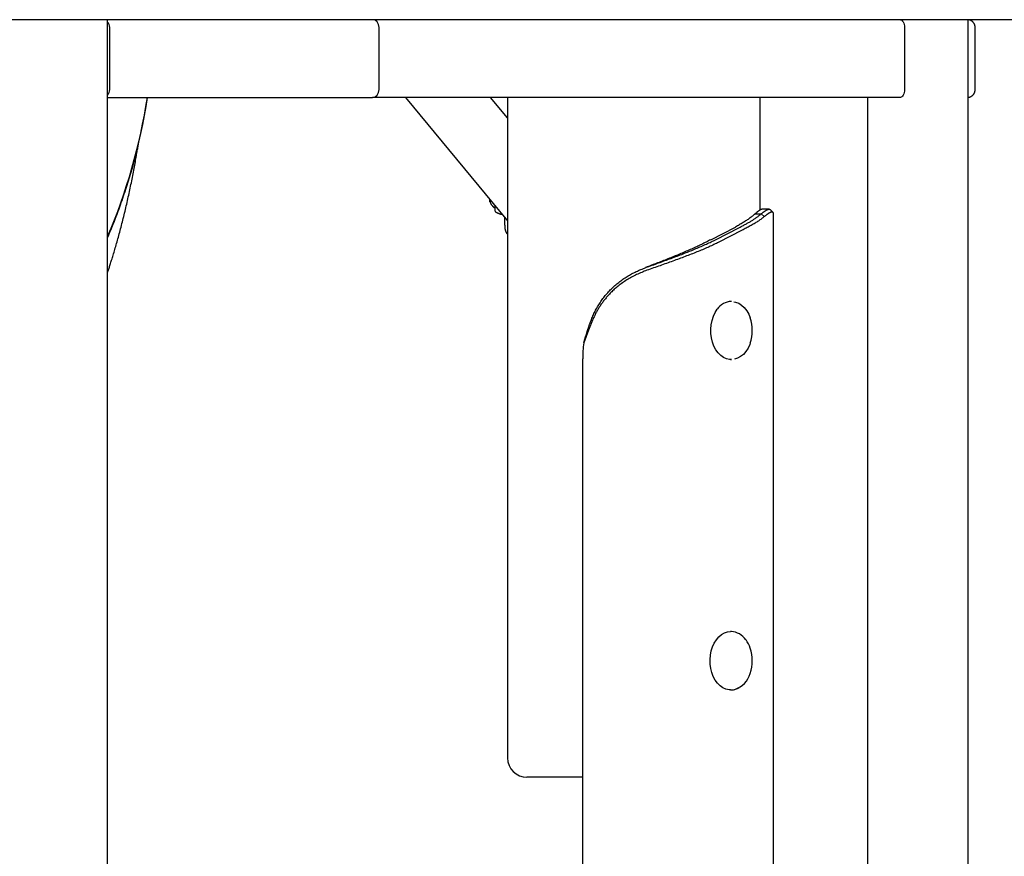
# Model space of a CAD drawing. Extents: x -3070 to 10380, y -1968 to 2344.
# Drawn here: x 241 to 747, y -1202 to -772 of the extents above; entities that cross this region are included whole.
import ezdxf

# ---------------------------------------------------------------- set-up
doc = ezdxf.new("R2010")
doc.units = 0

msp = doc.modelspace()

# ---------------------------------------------------------------- linework, layer by layer
at = {"color": 7, "linetype": 'Continuous'}
for p, q in [((467.85, -771.78), (80.62, -771.78)), ((285.9, -1621.78), (285.9, -771.78)), ((785.81, -771.78), (467.85, -771.78)), ((728.86, -1621.78), (728.86, -771.78)), ((286.99, -807.78), (286.99, -775.78)), ((425.62, -807.78), (425.62, -775.78)), ((696.06, -775.78), (696.06, -807.78)), ((732.47, -807.78), (732.47, -775.78)), ((285.9, -811.78), (422.32, -811.78)), ((694, -811.78), (422.32, -811.78)), ((439.27, -811.78), (491.75, -875.25)), ((491.75, -822.36), (483, -811.78)), ((491.75, -811.78), (491.75, -1151.78)), ((621.75, -869.77), (621.75, -811.78)), ((676.96, -811.78), (676.96, -1621.78)), ((482.68, -864.64), (482.69, -864.29)), ((482.7, -864.31), (482.7, -864.64)), ((619.13, -871.74), (622.31, -871.74)), ((623.89, -873.15), (622.31, -871.74)), ((490.25, -873.44), (490.25, -877.52)), ((628.72, -1961.78), (628.72, -871.89)), ((596.35, -885.05), (609.07, -878.5)), ((598.82, -885.05), (611.19, -878.69)), ((612.61, -880.1), (600.24, -886.46)), ((611.19, -878.69), (611.55, -878.5)), ((612.97, -879.91), (612.61, -880.1)), ((598.46, -885.23), (598.82, -885.05)), ((600.24, -886.46), (599.88, -886.64)), ((606.98, -916.78), (606.6, -916.78)), ((533.49, -931.67), (531.03, -938.12)), ((530.44, -1961.78), (530.44, -946.36)), ((606.6, -946.78), (606.98, -946.78)), ((606.98, -1086.78), (606.6, -1086.78)), ((606.6, -1116.78), (606.98, -1116.78)), ((530.44, -1161.78), (501.75, -1161.78))]:
    msp.add_line(p, q, dxfattribs=at)
for points in [[(694, -771.78), (694.4, -771.85), (694.79, -772.08), (695.14, -772.45), (695.46, -772.95), (695.71, -773.55), (695.9, -774.24), (696.02, -774.99), (696.06, -775.78)], [(732.47, -775.78), (732.46, -775.62), (732.44, -775.47), (732.42, -775.32), (732.4, -775.17), (732.38, -775.02), (732.35, -774.88), (732.32, -774.73), (732.28, -774.59), (732.24, -774.44), (732.18, -774.3), (732.12, -774.16), (732.06, -774.03), (731.99, -773.89), (731.91, -773.76), (731.83, -773.63), (731.74, -773.51), (731.65, -773.38), (731.56, -773.26), (731.46, -773.15), (731.36, -773.03), (731.25, -772.93), (731.14, -772.82), (731.03, -772.72), (730.91, -772.62), (730.79, -772.53), (730.67, -772.44), (730.55, -772.36), (730.43, -772.28), (730.3, -772.21), (730.17, -772.15), (730.04, -772.09), (729.91, -772.04), (729.78, -771.99), (729.65, -771.96), (729.52, -771.93), (729.39, -771.9), (729.26, -771.88), (729.13, -771.86), (729, -771.85), (728.86, -771.83)], [(696.06, -807.78), (696.02, -808.56), (695.9, -809.31), (695.71, -810), (695.46, -810.6), (695.14, -811.1), (694.79, -811.47), (694.4, -811.7), (694, -811.78)], [(728.86, -811.73), (728.98, -811.72), (729.1, -811.71), (729.22, -811.69), (729.34, -811.67), (729.46, -811.65), (729.58, -811.62), (729.7, -811.59), (729.83, -811.55), (729.96, -811.5), (730.09, -811.45), (730.22, -811.38), (730.36, -811.31), (730.49, -811.23), (730.63, -811.15), (730.76, -811.05), (730.89, -810.95), (731.03, -810.84), (731.16, -810.72), (731.28, -810.6), (731.4, -810.47), (731.52, -810.34), (731.63, -810.2), (731.74, -810.06), (731.84, -809.92), (731.93, -809.77), (732.01, -809.63), (732.08, -809.48), (732.15, -809.34), (732.21, -809.19), (732.26, -809.05), (732.31, -808.91), (732.34, -808.78), (732.37, -808.64), (732.4, -808.51), (732.42, -808.39), (732.43, -808.26), (732.45, -808.14), (732.46, -808.02), (732.46, -807.9), (732.47, -807.78)], [(285.9, -901.89), (286.05, -901.46), (286.19, -901.03), (286.34, -900.59), (286.49, -900.15), (286.64, -899.7), (286.79, -899.24), (286.95, -898.76), (287.11, -898.27), (287.27, -897.76), (287.44, -897.22), (287.62, -896.67), (287.8, -896.1), (287.98, -895.51), (288.17, -894.9), (288.37, -894.26), (288.57, -893.61), (288.78, -892.93), (288.99, -892.24), (289.2, -891.52), (289.42, -890.79), (289.64, -890.04), (289.87, -889.28), (290.09, -888.51), (290.32, -887.73), (290.55, -886.94), (290.78, -886.14), (291, -885.33), (291.23, -884.51), (291.46, -883.68), (291.69, -882.85), (291.92, -882), (292.15, -881.15), (292.38, -880.29), (292.61, -879.42), (292.84, -878.54), (293.07, -877.65), (293.3, -876.76), (293.53, -875.87), (293.75, -874.96), (293.98, -874.06), (294.2, -873.15), (294.43, -872.24), (294.65, -871.33), (294.87, -870.42), (295.08, -869.5), (295.3, -868.59), (295.51, -867.67), (295.72, -866.75), (295.93, -865.82), (296.14, -864.9), (296.35, -863.98), (296.55, -863.05), (296.76, -862.13), (296.96, -861.21), (297.15, -860.28), (297.35, -859.36), (297.54, -858.44), (297.74, -857.51), (297.93, -856.59), (298.11, -855.68), (298.3, -854.76), (298.48, -853.84), (298.67, -852.93), (298.85, -852.01), (299.02, -851.1), (299.2, -850.19), (299.37, -849.29), (299.54, -848.39), (299.7, -847.51), (299.86, -846.65), (300.02, -845.8), (300.17, -844.97), (300.31, -844.17), (300.45, -843.39), (300.59, -842.63), (300.72, -841.9), (300.84, -841.19), (300.96, -840.5), (301.07, -839.84), (301.18, -839.21), (301.28, -838.6), (301.38, -838.01), (301.47, -837.44), (301.57, -836.88), (301.65, -836.34), (301.74, -835.81), (301.82, -835.28), (301.91, -834.76)], [(285.9, -883.91), (286.3, -882.99), (286.69, -882.06), (287.08, -881.14), (287.47, -880.21), (287.86, -879.27), (288.25, -878.32), (288.64, -877.36), (289.03, -876.39), (289.42, -875.41), (289.81, -874.41), (290.2, -873.4), (290.59, -872.37), (290.98, -871.33), (291.37, -870.27), (291.76, -869.2), (292.15, -868.12), (292.54, -867.02), (292.94, -865.91), (293.33, -864.8), (293.72, -863.67), (294.11, -862.53), (294.49, -861.39), (294.87, -860.24), (295.25, -859.09), (295.62, -857.94), (295.98, -856.79), (296.34, -855.65), (296.69, -854.53), (297.02, -853.42), (297.35, -852.35), (297.66, -851.31), (297.96, -850.3), (298.24, -849.34), (298.51, -848.42), (298.76, -847.55), (299, -846.71), (299.22, -845.93), (299.42, -845.18), (299.62, -844.49), (299.79, -843.83), (299.95, -843.22), (300.1, -842.64), (300.24, -842.1), (300.36, -841.59), (300.48, -841.1), (300.6, -840.63), (300.71, -840.16), (300.82, -839.7)], [(482.71, -865.48), (482.75, -865.61), (482.8, -865.73), (482.84, -865.85), (482.89, -865.97), (482.94, -866.09), (482.99, -866.21), (483.05, -866.33), (483.11, -866.45), (483.17, -866.57), (483.23, -866.68), (483.3, -866.8), (483.38, -866.91), (483.45, -867.02), (483.53, -867.13), (483.61, -867.24), (483.69, -867.34), (483.77, -867.44), (483.86, -867.55), (483.94, -867.64), (484.03, -867.74), (484.12, -867.83), (484.21, -867.92), (484.3, -868.01), (484.4, -868.09), (484.49, -868.17), (484.59, -868.25), (484.69, -868.32), (484.78, -868.39), (484.88, -868.46), (484.98, -868.52), (485.09, -868.59), (485.19, -868.66)], [(485.2, -867.33), (485.2, -867.42), (485.2, -867.52), (485.19, -867.61), (485.19, -867.71), (485.19, -867.8), (485.19, -867.9), (485.19, -868), (485.19, -868.09), (485.19, -868.19), (485.19, -868.28), (485.19, -868.38), (485.19, -868.48), (485.19, -868.57), (485.19, -868.67), (485.19, -868.77), (485.18, -868.86), (485.18, -868.96), (485.18, -869.05), (485.18, -869.15), (485.18, -869.24), (485.18, -869.32), (485.18, -869.41), (485.18, -869.49), (485.18, -869.56), (485.17, -869.62), (485.17, -869.68), (485.17, -869.74), (485.17, -869.79), (485.17, -869.83), (485.17, -869.87), (485.17, -869.91), (485.17, -869.94), (485.17, -869.97), (485.17, -869.99), (485.16, -870.01), (485.16, -870.03), (485.16, -870.05), (485.16, -870.06), (485.16, -870.07), (485.16, -870.08), (485.16, -870.09), (485.16, -870.09), (485.16, -870.09), (485.16, -870.09), (485.16, -870.09), (485.16, -870.09), (485.16, -870.09), (485.16, -870.09)], [(485.33, -870.52), (485.42, -870.58), (485.51, -870.65), (485.6, -870.71), (485.7, -870.77), (485.79, -870.83), (485.9, -870.9), (486, -870.96), (486.12, -871.02), (486.24, -871.08), (486.37, -871.14), (486.5, -871.2), (486.64, -871.26), (486.78, -871.32), (486.92, -871.38), (487.07, -871.44), (487.22, -871.49), (487.36, -871.55), (487.51, -871.6), (487.65, -871.65), (487.79, -871.69), (487.93, -871.74), (488.06, -871.78), (488.19, -871.81), (488.31, -871.85), (488.43, -871.87), (488.54, -871.89), (488.65, -871.91), (488.75, -871.93), (488.85, -871.94), (488.95, -871.95), (489.05, -871.96), (489.15, -871.97)], [(485.37, -870.26), (485.38, -870.4), (485.39, -870.59)], [(619.13, -871.74), (618.8, -872.02), (618.47, -872.3), (618.13, -872.59), (617.79, -872.87), (617.44, -873.15), (617.09, -873.43), (616.73, -873.71), (616.36, -873.99), (615.97, -874.28), (615.58, -874.56), (615.17, -874.84), (614.76, -875.12), (614.33, -875.4), (613.89, -875.68), (613.44, -875.96), (612.99, -876.25), (612.52, -876.53), (612.04, -876.81), (611.56, -877.09), (611.07, -877.37), (610.58, -877.65), (610.08, -877.94), (609.58, -878.22), (609.07, -878.5)], [(611.55, -878.5), (611.95, -878.29), (612.36, -878.08), (612.77, -877.87), (613.17, -877.65), (613.57, -877.44), (613.96, -877.23), (614.35, -877.02), (614.74, -876.81), (615.12, -876.6), (615.49, -876.39), (615.86, -876.18), (616.22, -875.96), (616.58, -875.75), (616.93, -875.54), (617.27, -875.33), (617.61, -875.12), (617.95, -874.91), (618.28, -874.7), (618.6, -874.49), (618.92, -874.28), (619.24, -874.06), (619.55, -873.85), (619.85, -873.64), (620.14, -873.43), (620.43, -873.22), (620.71, -873.01), (620.98, -872.8), (621.25, -872.59), (621.52, -872.37), (621.78, -872.16), (622.05, -871.95), (622.31, -871.74)], [(622.97, -869.36), (622.9, -869.36), (622.84, -869.37), (622.77, -869.37), (622.7, -869.38), (622.63, -869.39), (622.56, -869.41), (622.48, -869.42), (622.4, -869.45), (622.31, -869.48), (622.22, -869.51), (622.13, -869.55), (622.03, -869.6), (621.92, -869.65), (621.81, -869.71), (621.7, -869.78), (621.58, -869.85), (621.46, -869.93), (621.33, -870.01), (621.2, -870.1), (621.07, -870.2), (620.93, -870.3), (620.79, -870.41), (620.64, -870.52), (620.48, -870.64), (620.32, -870.76), (620.16, -870.89), (620, -871.03), (619.83, -871.17), (619.66, -871.31), (619.48, -871.45), (619.31, -871.6), (619.13, -871.74)], [(622.31, -871.74), (622.49, -871.6), (622.67, -871.46), (622.85, -871.33), (623.02, -871.19), (623.2, -871.06), (623.37, -870.93), (623.54, -870.8), (623.71, -870.68), (623.87, -870.56), (624.03, -870.44), (624.18, -870.33), (624.33, -870.23), (624.48, -870.13), (624.63, -870.04), (624.77, -869.95), (624.9, -869.87), (625.04, -869.79), (625.17, -869.72), (625.29, -869.66), (625.41, -869.6), (625.53, -869.55), (625.65, -869.51), (625.76, -869.47), (625.86, -869.43), (625.96, -869.4), (626.06, -869.37), (626.15, -869.35), (626.24, -869.34), (626.32, -869.33), (626.4, -869.32), (626.47, -869.32), (626.54, -869.33), (626.6, -869.34), (626.65, -869.36), (626.71, -869.38), (626.75, -869.41), (626.8, -869.44), (626.84, -869.47), (626.89, -869.5), (626.93, -869.54)], [(626.46, -869.33), (622.99, -869.33)], [(628.71, -871.89), (628.71, -871.8), (628.7, -871.7), (628.69, -871.61), (628.67, -871.52), (628.66, -871.43), (628.64, -871.35), (628.62, -871.27), (628.59, -871.21), (628.56, -871.14), (628.53, -871.09), (628.49, -871.04), (628.45, -871), (628.4, -870.96), (628.36, -870.93), (628.3, -870.91), (628.25, -870.89), (628.2, -870.87), (628.14, -870.85), (628.08, -870.84), (628.02, -870.84), (627.96, -870.83), (627.89, -870.83), (627.83, -870.83), (627.76, -870.84), (627.7, -870.85), (627.63, -870.86), (627.56, -870.87), (627.49, -870.89), (627.42, -870.91), (627.35, -870.93), (627.28, -870.95), (627.2, -870.98), (627.12, -871.01), (627.04, -871.04), (626.96, -871.07), (626.88, -871.11), (626.8, -871.14), (626.71, -871.19), (626.62, -871.23), (626.54, -871.28), (626.44, -871.33), (626.35, -871.38), (626.26, -871.44), (626.16, -871.5), (626.06, -871.56), (625.96, -871.63), (625.86, -871.69), (625.76, -871.76), (625.66, -871.83), (625.55, -871.91), (625.45, -871.98), (625.34, -872.06), (625.23, -872.14), (625.11, -872.23), (625, -872.31), (624.88, -872.4), (624.76, -872.49), (624.64, -872.58), (624.52, -872.67), (624.39, -872.77), (624.27, -872.86), (624.14, -872.96), (624.01, -873.06), (623.89, -873.15)], [(628.44, -871.01), (628.35, -870.92), (628.26, -870.82), (628.16, -870.73), (628.07, -870.63), (627.98, -870.54), (627.88, -870.45), (627.79, -870.35), (627.7, -870.26), (627.61, -870.16), (627.51, -870.07), (627.42, -869.98), (627.33, -869.88), (627.23, -869.79), (627.14, -869.69), (627.05, -869.6), (626.95, -869.51)], [(623.89, -873.15), (623.53, -873.43), (623.17, -873.72), (622.81, -874), (622.44, -874.28), (622.06, -874.56), (621.68, -874.84), (621.29, -875.12), (620.89, -875.41), (620.47, -875.69), (620.05, -875.97), (619.61, -876.25), (619.15, -876.53), (618.69, -876.81), (618.22, -877.1), (617.73, -877.38), (617.23, -877.66), (616.72, -877.94), (616.21, -878.22), (615.68, -878.5), (615.15, -878.79), (614.61, -879.07), (614.07, -879.35), (613.52, -879.63), (612.97, -879.91)], [(490.33, -877.52), (490.32, -877.72), (490.32, -877.92), (490.31, -878.12), (490.31, -878.31), (490.31, -878.51), (490.32, -878.7), (490.33, -878.89), (490.35, -879.08), (490.38, -879.26), (490.41, -879.45), (490.45, -879.63), (490.49, -879.8), (490.54, -879.98), (490.6, -880.14), (490.65, -880.31), (490.71, -880.47), (490.77, -880.62), (490.82, -880.77), (490.88, -880.92), (490.94, -881.05), (491, -881.18), (491.06, -881.31), (491.13, -881.42), (491.19, -881.53), (491.26, -881.63), (491.33, -881.73), (491.39, -881.82), (491.46, -881.9), (491.53, -881.98), (491.61, -882.05), (491.68, -882.13), (491.75, -882.2)], [(596.35, -885.05), (595.77, -885.35), (595.2, -885.65), (594.62, -885.95), (594.04, -886.24), (593.46, -886.54), (592.87, -886.84), (592.27, -887.14), (591.67, -887.44), (591.05, -887.74), (590.42, -888.03), (589.79, -888.33), (589.15, -888.63), (588.5, -888.93), (587.84, -889.23), (587.18, -889.53), (586.51, -889.83), (585.83, -890.12), (585.15, -890.42), (584.46, -890.72), (583.77, -891.02), (583.07, -891.32), (582.37, -891.62), (581.66, -891.91), (580.95, -892.21), (580.23, -892.51), (579.51, -892.81), (578.78, -893.11), (578.05, -893.41), (577.31, -893.7), (576.57, -894), (575.83, -894.3), (575.08, -894.6), (574.33, -894.9), (573.58, -895.2), (572.82, -895.49), (572.06, -895.79), (571.3, -896.09), (570.53, -896.39), (569.76, -896.69), (568.99, -896.99), (568.22, -897.28), (567.45, -897.58), (566.67, -897.88), (565.9, -898.18), (565.12, -898.48), (564.34, -898.78), (563.56, -899.08), (562.78, -899.37)], [(562.91, -899.37), (563.74, -899.08), (564.56, -898.78), (565.39, -898.49), (566.21, -898.19), (567.04, -897.89), (567.86, -897.6), (568.68, -897.3), (569.5, -897.01), (570.32, -896.71), (571.13, -896.41), (571.94, -896.12), (572.75, -895.82), (573.55, -895.53), (574.35, -895.23), (575.15, -894.94), (575.95, -894.64), (576.74, -894.35), (577.52, -894.06), (578.31, -893.76), (579.08, -893.47), (579.86, -893.17), (580.63, -892.88), (581.39, -892.58), (582.15, -892.29), (582.9, -891.99), (583.65, -891.7), (584.39, -891.41), (585.13, -891.11), (585.86, -890.82), (586.59, -890.52), (587.31, -890.23), (588.02, -889.94), (588.73, -889.64), (589.44, -889.35), (590.13, -889.05), (590.82, -888.76), (591.5, -888.47), (592.17, -888.17), (592.84, -887.88), (593.49, -887.58), (594.13, -887.29), (594.77, -886.99), (595.39, -886.7), (596.02, -886.41), (596.63, -886.11), (597.24, -885.82), (597.85, -885.53), (598.46, -885.23)], [(599.88, -886.64), (599.26, -886.94), (598.64, -887.23), (598.01, -887.53), (597.38, -887.82), (596.75, -888.12), (596.11, -888.41), (595.46, -888.71), (594.8, -889), (594.13, -889.29), (593.46, -889.59), (592.77, -889.88), (592.07, -890.18), (591.37, -890.47), (590.66, -890.77), (589.94, -891.06), (589.21, -891.36), (588.48, -891.65), (587.74, -891.94), (587, -892.24), (586.25, -892.53), (585.49, -892.83), (584.73, -893.12), (583.96, -893.42), (583.19, -893.71), (582.41, -894.01), (581.63, -894.3), (580.84, -894.6), (580.05, -894.89), (579.25, -895.18), (578.45, -895.48), (577.64, -895.77), (576.83, -896.07), (576.02, -896.36), (575.2, -896.66), (574.38, -896.95), (573.56, -897.25), (572.73, -897.54), (571.9, -897.84), (571.07, -898.13), (570.24, -898.42), (569.4, -898.72), (568.56, -899.01), (567.72, -899.31), (566.88, -899.6), (566.03, -899.9), (565.19, -900.19), (564.34, -900.49), (563.5, -900.78)], [(563.5, -900.78), (562.83, -901.04), (562.16, -901.31), (561.49, -901.57), (560.83, -901.84), (560.16, -902.12), (559.5, -902.4), (558.85, -902.69), (558.2, -902.98), (557.55, -903.29), (556.91, -903.61), (556.28, -903.94), (555.65, -904.28), (555.02, -904.62), (554.41, -904.98), (553.8, -905.34), (553.19, -905.71), (552.59, -906.09), (552, -906.48), (551.42, -906.87), (550.85, -907.27), (550.29, -907.67), (549.73, -908.08), (549.2, -908.49), (548.67, -908.9), (548.16, -909.32), (547.67, -909.73), (547.19, -910.15), (546.72, -910.57), (546.27, -910.98), (545.83, -911.4), (545.41, -911.81), (544.99, -912.22), (544.59, -912.63), (544.21, -913.04), (543.83, -913.44), (543.46, -913.85), (543.11, -914.25), (542.77, -914.64), (542.44, -915.03), (542.12, -915.42), (541.81, -915.81), (541.51, -916.19), (541.22, -916.56), (540.93, -916.94), (540.66, -917.32), (540.39, -917.69), (540.12, -918.07), (539.86, -918.44), (539.61, -918.82), (539.36, -919.2), (539.11, -919.58), (538.87, -919.97), (538.63, -920.35), (538.39, -920.74), (538.16, -921.14), (537.94, -921.53), (537.71, -921.93), (537.49, -922.33), (537.28, -922.74), (537.07, -923.14), (536.86, -923.55), (536.66, -923.97), (536.47, -924.38), (536.27, -924.8), (536.08, -925.22), (535.9, -925.64), (535.72, -926.06), (535.54, -926.49), (535.36, -926.92), (535.19, -927.34), (535.02, -927.77), (534.84, -928.2), (534.67, -928.64), (534.5, -929.07), (534.33, -929.5), (534.16, -929.93), (534, -930.37), (533.83, -930.8), (533.66, -931.23), (533.49, -931.67)], [(534.25, -927.91), (534.48, -927.3), (534.72, -926.7), (534.95, -926.09), (535.2, -925.49), (535.44, -924.89), (535.69, -924.29), (535.95, -923.69), (536.22, -923.1), (536.5, -922.52), (536.79, -921.94), (537.08, -921.36), (537.39, -920.79), (537.7, -920.23), (538.03, -919.67), (538.36, -919.11), (538.69, -918.56), (539.04, -918.01), (539.39, -917.47), (539.75, -916.93), (540.12, -916.4), (540.49, -915.87), (540.88, -915.35), (541.27, -914.83), (541.67, -914.32), (542.07, -913.82), (542.48, -913.32), (542.9, -912.83), (543.33, -912.34), (543.77, -911.86), (544.21, -911.38), (544.66, -910.92), (545.12, -910.45), (545.58, -910), (546.05, -909.55), (546.53, -909.11), (547.02, -908.67), (547.51, -908.24), (548.01, -907.82), (548.51, -907.4), (549.02, -906.99), (549.54, -906.59), (550.07, -906.2), (550.6, -905.81), (551.14, -905.43), (551.68, -905.06), (552.23, -904.7), (552.78, -904.34), (553.34, -903.99), (553.91, -903.64), (554.48, -903.31), (555.05, -902.98), (555.63, -902.65), (556.22, -902.34), (556.81, -902.03), (557.4, -901.74), (558, -901.45), (558.61, -901.17), (559.21, -900.9), (559.82, -900.63), (560.44, -900.37), (561.05, -900.12), (561.67, -899.87), (562.29, -899.62), (562.91, -899.37)], [(560.99, -900.12), (560.99, -900.12), (560.99, -900.12), (560.99, -900.12), (560.99, -900.12), (560.99, -900.12), (560.99, -900.12), (560.99, -900.12), (560.99, -900.12), (560.99, -900.12), (560.99, -900.12), (560.99, -900.12), (560.99, -900.12), (560.99, -900.12), (560.99, -900.12), (560.99, -900.12), (560.99, -900.12)], [(608.29, -916.98), (609.16, -917.16), (610.75, -917.77), (612.26, -918.72), (613.64, -920), (614.86, -921.57), (615.9, -923.38), (616.67, -925.27)], [(606.98, -946.78), (606.07, -946.72), (604.46, -946.35), (602.92, -945.63), (601.47, -944.59), (600.15, -943.25), (598.99, -941.65), (598.02, -939.81), (597.26, -937.78), (596.73, -935.61), (596.43, -933.35), (596.39, -931.06), (596.59, -928.78), (597.03, -926.57), (597.71, -924.48), (598.61, -922.57), (599.7, -920.87)], [(531.03, -938.12), (531.21, -937.48), (531.4, -936.83), (531.58, -936.19), (531.77, -935.55), (531.96, -934.91), (532.16, -934.26), (532.35, -933.62), (532.55, -932.99), (532.75, -932.35), (532.96, -931.71), (533.17, -931.08), (533.38, -930.44), (533.6, -929.81), (533.81, -929.18), (534.03, -928.54), (534.25, -927.91)], [(616.67, -938.28), (616.44, -938.91), (615.54, -940.86), (614.43, -942.59), (613.15, -944.05), (611.72, -945.22), (610.18, -946.05), (608.64, -946.51)], [(606.6, -1116.78), (605.76, -1116.73), (604.15, -1116.37), (602.61, -1115.67), (601.15, -1114.65), (599.83, -1113.32), (598.66, -1111.73), (597.68, -1109.9), (596.91, -1107.87), (596.36, -1105.71), (596.06, -1103.46), (596, -1101.16), (596.19, -1098.88), (596.63, -1096.67), (597.29, -1094.57), (598.18, -1092.65), (599.26, -1090.94), (600.52, -1089.48), (601.92, -1088.31), (603.43, -1087.46), (605.01, -1086.94), (606.6, -1086.78)]]:
    msp.add_lwpolyline(points, dxfattribs=at)
for centre, radius, start, end in [((282.87, -775.76), 4.12, 359.7489, 42.557), ((282.87, -807.79), 4.12, 317.443, 0.2511), ((13.53, -767.46), 296.24, 336.8439, 351.3973), ((13.53, -766.93), 296.25, 336.8387, 351.2941), ((514.44, -864.37), 31.76, 179.8244, 182.0167), ((560.73, -863.58), 78.06, 180.4831, 180.7768), ((451.91, -864.4), 30.8, 357.9716, 0.145), ((409.04, -863.64), 73.67, 359.2192, 359.4689), ((607.36, -925.98), 9.21, 92.3753, 146.3001), ((597.76, -931.78), 20, 341.0133, 18.9867), ((587.99, -946.35), 57.56, 171.7801, 180.0056), ((606.62, -1095.96), 9.19, 32.702, 87.7442), ((601.46, -1100.43), 16.06, 18.7349, 35.5557), ((597.76, -1101.78), 20, 341.0133, 18.9867), ((605.36, -1105.28), 11.7, 286.489, 345.1382), ((606.9, -1108.69), 8.09, 270.5838, 301.7109), ((501.75, -1151.78), 10, 180, 270)]:
    msp.add_arc(centre, radius, start, end, dxfattribs=at)
for centre, start_param, end_param in [((422.32, -775.78), 4.712389, 6.283185), ((422.32, -775.78), 4.712389, 6.283185), ((422.32, -807.78), 3.141593, 4.712389), ((422.32, -807.78), 3.141593, 4.712389)]:
    msp.add_ellipse(centre, major_axis=(0, 4), ratio=0.826816, start_param=start_param, end_param=end_param, dxfattribs=at)

doc.saveas('drawing.dxf')
